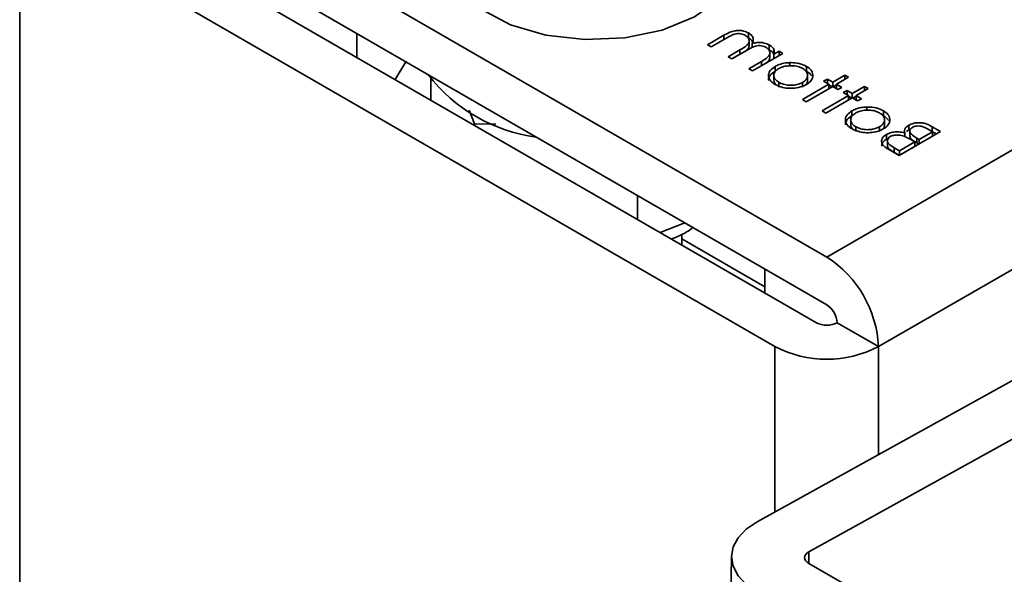
# Model space of a CAD drawing. Units: millimetres. Extents: x 10 to 410, y 10 to 268.
# Drawn here: x 48 to 49, y 219 to 220 of the extents above; entities that cross this region are included whole.
import ezdxf

# ---------------------------------------------------------------- set-up
doc = ezdxf.new("R2010")
doc.units = ezdxf.units.MM

msp = doc.modelspace()

# ---------------------------------------------------------------- linework, layer by layer
at = {"color": 7, "linetype": 'Continuous', "lineweight": 35}
for p, q in [((49.02465, 219.7261), (49.82898, 220.19043)), ((48.37941, 220.09859), (49.02465, 219.7261)), ((49.02465, 219.68527), (48.37941, 220.05776)), ((49.01581, 219.66996), (48.37057, 220.04245)), ((48.33522, 220.02204), (48.98045, 219.64955)), ((48.62337, 219.91693), (48.62337, 219.89652)), ((48.95781, 219.9175), (48.95781, 219.91342)), ((48.93677, 219.91545), (48.92278, 219.90737)), ((48.92595, 219.90554), (48.93996, 219.91363)), ((48.95837, 219.90594), (48.95837, 219.91003)), ((48.96105, 219.90843), (48.96105, 219.90514)), ((48.92278, 219.90737), (48.92595, 219.90554)), ((48.9505, 219.90297), (48.94045, 219.89717)), ((48.94363, 219.89533), (48.95676, 219.90292)), ((48.9613, 219.88513), (48.98714, 219.90004)), ((48.97551, 219.90728), (48.97551, 219.9032)), ((48.97604, 219.89584), (48.97604, 219.89993)), ((48.98397, 219.90188), (48.97948, 219.89928)), ((48.97953, 219.90345), (48.97953, 219.89937)), ((48.98714, 219.90004), (48.98397, 219.90188)), ((48.98397, 219.90188), (48.98397, 219.89821)), ((48.66499, 219.8929), (48.65597, 219.8777)), ((48.94045, 219.89717), (48.94363, 219.89533)), ((48.969, 219.89324), (48.95813, 219.88696)), ((48.97948, 219.89928), (48.97948, 219.89562)), ((48.99322, 219.89214), (48.99322, 219.8894)), ((48.95813, 219.88696), (48.9613, 219.88513)), ((48.9805, 219.88888), (48.9805, 219.8848)), ((49.0073, 219.88893), (49.0073, 219.88485)), ((48.68636, 219.86015), (48.68636, 219.87834)), ((48.96523, 219.49993), (49.65084, 219.87923)), ((48.97938, 219.88117), (48.97938, 219.87708)), ((48.98374, 219.87123), (48.98374, 219.87532)), ((49.00405, 219.87118), (49.00405, 219.87526)), ((49.00832, 219.8771), (49.00832, 219.88118)), ((49.02521, 219.87806), (49.02204, 219.87623)), ((49.02204, 219.87623), (49.02657, 219.87362)), ((49.02975, 219.87545), (49.02521, 219.87806)), ((49.02521, 219.87806), (49.02521, 219.8744)), ((49.04017, 219.88147), (49.02975, 219.87545)), ((49.02975, 219.87545), (49.02975, 219.87178)), ((49.03292, 219.87362), (49.04335, 219.87963)), ((49.04335, 219.87963), (49.04017, 219.88147)), ((49.04017, 219.88147), (49.04017, 219.8778)), ((49.02657, 219.87362), (49.00391, 219.86053)), ((49.00708, 219.8587), (49.02975, 219.87178)), ((49.02657, 219.87362), (49.02657, 219.86995)), ((49.02938, 219.87157), (49.02657, 219.8732)), ((49.02975, 219.87178), (49.03428, 219.86917)), ((49.03292, 219.8732), (49.03011, 219.87157)), ((49.03745, 219.871), (49.03292, 219.87362)), ((49.03292, 219.87362), (49.03292, 219.86995)), ((49.03428, 219.86917), (49.03745, 219.871)), ((49.04199, 219.86838), (49.03881, 219.86655)), ((49.03881, 219.86655), (49.04335, 219.86393)), ((49.04652, 219.86577), (49.04199, 219.86838)), ((49.04199, 219.86838), (49.04199, 219.86472)), ((49.05694, 219.87178), (49.04652, 219.86577)), ((49.04969, 219.86393), (49.06012, 219.86995)), ((49.06012, 219.86995), (49.05694, 219.87178)), ((49.05694, 219.87178), (49.05694, 219.86812)), ((49.00391, 219.86053), (49.00708, 219.8587)), ((49.04335, 219.86393), (49.02068, 219.85085)), ((49.02386, 219.84902), (49.04652, 219.8621)), ((49.04335, 219.86393), (49.04335, 219.86027)), ((49.04616, 219.86189), (49.04335, 219.86351)), ((49.04652, 219.86577), (49.04652, 219.8621)), ((49.04652, 219.8621), (49.05105, 219.85949)), ((49.04969, 219.86351), (49.04688, 219.86189)), ((49.05422, 219.86132), (49.04969, 219.86393)), ((49.04969, 219.86393), (49.04969, 219.86027)), ((49.05105, 219.85949), (49.05422, 219.86132)), ((48.72371, 219.8399), (48.71929, 219.85144)), ((49.00942, 219.47442), (49.69504, 219.85372)), ((49.02068, 219.85085), (49.02386, 219.84902)), ((49.04622, 219.85094), (49.04622, 219.84686)), ((49.05895, 219.8542), (49.05895, 219.85146)), ((49.07302, 219.85099), (49.07302, 219.84691)), ((49.04511, 219.84322), (49.04511, 219.83914)), ((49.07404, 219.83915), (49.07404, 219.84324)), ((48.74207, 219.83963), (48.72371, 219.8399)), ((48.72371, 219.83859), (48.72371, 219.8399)), ((49.04947, 219.83329), (49.04947, 219.83737)), ((49.06977, 219.83324), (49.06977, 219.83732)), ((49.08641, 219.81291), (49.12176, 219.83332)), ((49.09293, 219.83325), (49.09487, 219.83465)), ((49.09487, 219.83873), (49.09487, 219.83465)), ((49.09487, 219.83465), (49.09625, 219.83518)), ((49.09572, 219.83298), (49.09572, 219.8289)), ((49.10363, 219.82652), (49.11496, 219.83306)), ((49.11496, 219.83306), (49.11066, 219.83554)), ((49.11298, 219.8342), (49.11486, 219.83322)), ((49.12176, 219.83332), (49.11486, 219.8373)), ((49.11486, 219.8373), (49.11486, 219.83322)), ((49.11486, 219.83322), (49.11823, 219.83128)), ((49.11496, 219.82939), (49.11496, 219.83306)), ((49.07559, 219.83074), (49.07559, 219.82666)), ((49.07559, 219.82666), (49.07705, 219.82724)), ((49.07645, 219.82483), (49.07645, 219.82075)), ((49.08686, 219.81683), (49.10001, 219.82442)), ((49.09144, 219.83203), (49.09144, 219.82895)), ((49.10001, 219.82442), (49.0979, 219.82564)), ((49.10001, 219.82076), (49.10001, 219.82442)), ((49.1015, 219.82775), (49.10363, 219.82652)), ((49.1015, 219.82366), (49.1015, 219.82775)), ((49.10363, 219.82285), (49.10363, 219.82652)), ((49.07685, 219.81843), (49.08641, 219.81291)), ((49.08234, 219.81944), (49.08686, 219.81683)), ((49.08234, 219.81536), (49.08234, 219.81944)), ((49.08686, 219.81317), (49.08686, 219.81683)), ((49.1015, 219.82366), (49.10327, 219.82264)), ((49.08234, 219.81536), (49.0865, 219.81296)), ((48.86313, 219.7581), (48.86313, 219.77851)), ((48.9034, 219.75527), (48.88249, 219.74693)), ((48.90077, 219.73637), (48.90077, 219.74552)), ((48.97175, 219.70075), (48.90077, 219.74172)), ((48.97175, 219.71581), (48.97175, 219.6954)), ((49.06884, 219.64955), (49.03349, 219.66996)), ((48.94327, 219.47066), (48.8919, 216.59393)), ((49.00942, 219.46443), (49.49556, 219.18379))]:
    msp.add_line(p, q, dxfattribs=at)
at = {"color": 8, "linetype": 'Continuous', "lineweight": 35}
for p, q in [((49.77447, 220.0569), (49.06884, 219.64955)), ((48.33522, 220.02204), (48.33522, 216.93092)), ((48.93677, 219.91545), (48.93677, 219.91179)), ((48.9505, 219.90297), (48.9505, 219.8993)), ((48.969, 219.89324), (48.969, 219.88957)), ((48.98045, 219.50836), (48.98045, 219.64955)), ((49.06884, 219.64955), (49.06884, 219.55726)), ((49.00925, 219.46453), (49.00942, 219.47442))]:
    msp.add_line(p, q, dxfattribs=at)
at = {"color": 7, "linetype": 'Continuous', "lineweight": 35, "flags": 128}
for points in [[(48.95077, 219.98378), (48.94638, 219.96481), (48.93304, 219.94673), (48.91174, 219.93139), (48.88407, 219.91995), (48.85208, 219.91323), (48.81814, 219.91175), (48.78476, 219.91561), (48.75442, 219.92453), (48.72938, 219.93784), (48.71148, 219.95456), (48.70206, 219.97344), (48.70077, 219.98378)], [(48.96523, 219.49993), (48.9559, 219.49362), (48.94897, 219.48638), (48.94471, 219.47848), (48.94327, 219.47023), (48.94471, 219.46194), (48.94898, 219.45393), (48.95591, 219.44652), (48.96524, 219.43999)], [(49.00942, 219.47442), (49.00787, 219.47337), (49.00671, 219.47216), (49.006, 219.47084), (49.00576, 219.46947), (49.006, 219.46809), (49.00671, 219.46675), (49.00787, 219.46552), (49.00942, 219.46443)]]:
    msp.add_lwpolyline(points, dxfattribs=at)
at = {"color": 7, "linetype": 'Continuous', "lineweight": 35}
for centre, radius, start, end in [((48.79544, 219.96799), 0.14077, 217.71198, 262.29339), ((48.97289, 219.64519), 0.09605, 2.60548, 57.39452), ((49.0143, 219.66909), 0.01921, 2.60548, 57.39452), ((49.02465, 219.68702), 0.01921, 242.60967, 297.39033), ((49.02465, 219.73485), 0.09606, 242.60967, 297.39033)]:
    msp.add_arc(centre, radius, start, end, dxfattribs=at)
for points, knots in [([(48.95781, 219.9175), (48.95648, 219.91812), (48.95415, 219.91922), (48.94989, 219.9197), (48.94575, 219.91938), (48.9412, 219.9179), (48.93841, 219.91636), (48.93677, 219.91545)], [0, 0, 0, 0, 0.209127, 0.365875, 0.522766, 0.718097, 1, 1, 1, 1]), ([(48.93996, 219.91363), (48.94115, 219.9143), (48.9431, 219.91539), (48.94599, 219.91661), (48.94863, 219.91698), (48.95111, 219.91683), (48.9534, 219.91628), (48.95462, 219.91565), (48.95519, 219.91535)], [0, 0, 0, 0, 0.280171, 0.45764, 0.592104, 0.726411, 0.870521, 1, 1, 1, 1]), ([(48.96105, 219.90843), (48.96152, 219.90975), (48.96232, 219.91199), (48.96095, 219.91524), (48.95887, 219.91674), (48.95781, 219.9175)], [0, 0, 0, 0, 0.412607, 0.70071, 1, 1, 1, 1]), ([(48.95519, 219.91535), (48.9561, 219.91469), (48.95788, 219.9134), (48.95865, 219.911), (48.95811, 219.9087), (48.95548, 219.90588), (48.95253, 219.90416), (48.9505, 219.90297)], [0, 0, 0, 0, 0.174626, 0.339336, 0.495317, 0.651818, 1, 1, 1, 1]), ([(48.96128, 219.9096), (48.96112, 219.91009), (48.96064, 219.91153), (48.95894, 219.91267), (48.95781, 219.91342)], [0, 0, 0, 0, 0.336272, 1, 1, 1, 1]), ([(48.97551, 219.90728), (48.97417, 219.90789), (48.97186, 219.90895), (48.9677, 219.90952), (48.96413, 219.90924), (48.96202, 219.90868), (48.96105, 219.90843)], [0, 0, 0, 0, 0.323558, 0.558609, 0.795259, 1, 1, 1, 1]), ([(48.95821, 219.90596), (48.95814, 219.90552), (48.95795, 219.90434), (48.95671, 219.90298), (48.95549, 219.9022), (48.95514, 219.90198)], [0, 0, 0, 0, 0.294258, 0.799303, 1, 1, 1, 1]), ([(48.95676, 219.90292), (48.95796, 219.90358), (48.96016, 219.90481), (48.96325, 219.90626), (48.9663, 219.90673), (48.96886, 219.90658), (48.97116, 219.90603), (48.97234, 219.90542), (48.97289, 219.90513)], [0, 0, 0, 0, 0.26307, 0.483859, 0.616514, 0.749214, 0.884428, 1, 1, 1, 1]), ([(48.97289, 219.90513), (48.97376, 219.90449), (48.97547, 219.90324), (48.97628, 219.90087), (48.97583, 219.89857), (48.97344, 219.89589), (48.97077, 219.89429), (48.969, 219.89324)], [0, 0, 0, 0, 0.177129, 0.346847, 0.513934, 0.67841, 1, 1, 1, 1]), ([(48.97953, 219.90345), (48.97924, 219.9039), (48.97866, 219.90483), (48.97731, 219.90614), (48.97612, 219.9069), (48.97551, 219.90728)], [0, 0, 0, 0, 0.319744, 0.655103, 1, 1, 1, 1]), ([(48.97953, 219.89937), (48.97924, 219.89982), (48.97866, 219.90075), (48.97731, 219.90205), (48.97612, 219.90281), (48.97551, 219.9032)], [0, 0, 0, 0, 0.319744, 0.655103, 1, 1, 1, 1]), ([(48.97948, 219.89928), (48.9796, 219.89976), (48.97984, 219.90068), (48.97993, 219.90209), (48.97966, 219.90299), (48.97953, 219.90345)], [0, 0, 0, 0, 0.344452, 0.668683, 1, 1, 1, 1]), ([(48.97588, 219.89585), (48.97582, 219.89541), (48.97567, 219.89421), (48.97449, 219.89285), (48.97333, 219.89209), (48.97303, 219.8919)], [0, 0, 0, 0, 0.307571, 0.820034, 1, 1, 1, 1]), ([(48.99322, 219.89214), (48.99201, 219.89207), (48.98879, 219.89189), (48.98427, 219.89082), (48.98162, 219.88946), (48.9805, 219.88888)], [0, 0, 0, 0, 0.255972, 0.682863, 1, 1, 1, 1]), ([(49.0073, 219.88893), (49.00535, 219.88986), (49.00159, 219.89166), (48.99626, 219.89218), (48.99359, 219.89215), (48.99322, 219.89214)], [0, 0, 0, 0, 0.4821355, 0.9292871, 1, 1, 1, 1]), ([(48.9805, 219.8848), (48.97901, 219.88372), (48.97612, 219.88161), (48.97466, 219.87867), (48.97502, 219.87719), (48.97506, 219.877)], [0, 0, 0, 0, 0.4812056, 0.9350974, 1, 1, 1, 1]), ([(48.9805, 219.88888), (48.97896, 219.8878), (48.97598, 219.88568), (48.97461, 219.88168), (48.97529, 219.87793), (48.9778, 219.8752), (48.97986, 219.87393), (48.98055, 219.87349)], [0, 0, 0, 0, 0.242948, 0.472106, 0.693751, 0.896398, 1, 1, 1, 1]), ([(48.98365, 219.88704), (48.98257, 219.88628), (48.98035, 219.88471), (48.9791, 219.88173), (48.97973, 219.87885), (48.98153, 219.87671), (48.98315, 219.87569), (48.98374, 219.87532)], [0, 0, 0, 0, 0.223995, 0.46372, 0.681626, 0.883966, 1, 1, 1, 1]), ([(49.00414, 219.88709), (49.00282, 219.88772), (49.00014, 219.88901), (48.99506, 219.88962), (48.9899, 219.88938), (48.98607, 219.88833), (48.9842, 219.88733), (48.98365, 219.88704)], [0, 0, 0, 0, 0.222915, 0.456506, 0.663421, 0.901556, 1, 1, 1, 1]), ([(49.00405, 219.87526), (49.00514, 219.87602), (49.00725, 219.87746), (49.00845, 219.88021), (49.00829, 219.88304), (49.00667, 219.88545), (49.00481, 219.88665), (49.00414, 219.88709)], [0, 0, 0, 0, 0.2225336, 0.4277455, 0.6319435, 0.8660456, 1, 1, 1, 1]), ([(49.01286, 219.88078), (49.01274, 219.88216), (49.01249, 219.88485), (49.00965, 219.88751), (49.00771, 219.88868), (49.0073, 219.88893)], [0, 0, 0, 0, 0.456582, 0.884648, 1, 1, 1, 1]), ([(49.01188, 219.88076), (49.01091, 219.88194), (49.00968, 219.88343), (49.00771, 219.8846), (49.0073, 219.88485)], [0, 0, 0, 0, 0.787729, 1, 1, 1, 1]), ([(48.97951, 219.87709), (48.97955, 219.87629), (48.97962, 219.87489), (48.98084, 219.87369), (48.98136, 219.87318)], [0, 0, 0, 0, 0.576494, 1, 1, 1, 1]), ([(48.98374, 219.87532), (48.98504, 219.87469), (48.98756, 219.87348), (48.99234, 219.8727), (48.99705, 219.87289), (49.00113, 219.87379), (49.00316, 219.87482), (49.00405, 219.87526)], [0, 0, 0, 0, 0.223886, 0.432599, 0.641828, 0.844334, 1, 1, 1, 1]), ([(49.00621, 219.87292), (49.00648, 219.87313), (49.00769, 219.87404), (49.00834, 219.87557), (49.0082, 219.87678), (49.00817, 219.87709)], [0, 0, 0, 0, 0.174709, 0.783641, 1, 1, 1, 1]), ([(49.00724, 219.87344), (49.00807, 219.87397), (49.01026, 219.87537), (49.01234, 219.87792), (49.01271, 219.87993), (49.01286, 219.88078)], [0, 0, 0, 0, 0.259965, 0.689007, 1, 1, 1, 1]), ([(48.98055, 219.87349), (48.98263, 219.8725), (48.98628, 219.87076), (48.99303, 219.87005), (48.99932, 219.87047), (49.00418, 219.87181), (49.00655, 219.87307), (49.00724, 219.87344)], [0, 0, 0, 0, 0.268173, 0.471499, 0.673759, 0.904192, 1, 1, 1, 1]), ([(49.04622, 219.85094), (49.04469, 219.84985), (49.04171, 219.84774), (49.04033, 219.84374), (49.04102, 219.83998), (49.04353, 219.83726), (49.04558, 219.83598), (49.04628, 219.83555)], [0, 0, 0, 0, 0.242948, 0.472106, 0.693751, 0.896398, 1, 1, 1, 1]), ([(49.05895, 219.8542), (49.05774, 219.85413), (49.05451, 219.85395), (49.04999, 219.85287), (49.04735, 219.85152), (49.04622, 219.85094)], [0, 0, 0, 0, 0.255972, 0.682863, 1, 1, 1, 1]), ([(49.06986, 219.84915), (49.06855, 219.84978), (49.06586, 219.85106), (49.06078, 219.85168), (49.05563, 219.85144), (49.05179, 219.85038), (49.04992, 219.84939), (49.04937, 219.8491)], [0, 0, 0, 0, 0.222915, 0.456506, 0.663421, 0.901556, 1, 1, 1, 1]), ([(49.07302, 219.85099), (49.07107, 219.85192), (49.06731, 219.85371), (49.06199, 219.85424), (49.05931, 219.8542), (49.05895, 219.8542)], [0, 0, 0, 0, 0.482135, 0.929287, 1, 1, 1, 1]), ([(49.07859, 219.84284), (49.07846, 219.84422), (49.07821, 219.84691), (49.07538, 219.84956), (49.07343, 219.85074), (49.07302, 219.85099)], [0, 0, 0, 0, 0.456582, 0.884648, 1, 1, 1, 1]), ([(49.04622, 219.84686), (49.04473, 219.84577), (49.04184, 219.84367), (49.04038, 219.84072), (49.04074, 219.83925), (49.04079, 219.83906)], [0, 0, 0, 0, 0.4812056, 0.9350974, 1, 1, 1, 1]), ([(49.04937, 219.8491), (49.0483, 219.84834), (49.04607, 219.84677), (49.04482, 219.84379), (49.04545, 219.8409), (49.04726, 219.83877), (49.04888, 219.83775), (49.04947, 219.83737)], [0, 0, 0, 0, 0.223995, 0.46372, 0.681626, 0.883966, 1, 1, 1, 1]), ([(49.06977, 219.83732), (49.07087, 219.83807), (49.07297, 219.83952), (49.07417, 219.84227), (49.07402, 219.8451), (49.0724, 219.84751), (49.07054, 219.84871), (49.06986, 219.84915)], [0, 0, 0, 0, 0.222534, 0.427746, 0.631943, 0.866046, 1, 1, 1, 1]), ([(49.07296, 219.8355), (49.07379, 219.83603), (49.07598, 219.83743), (49.07806, 219.83997), (49.07843, 219.84199), (49.07859, 219.84284)], [0, 0, 0, 0, 0.259965, 0.689007, 1, 1, 1, 1]), ([(49.0776, 219.84282), (49.07664, 219.84399), (49.07541, 219.84548), (49.07344, 219.84666), (49.07302, 219.84691)], [0, 0, 0, 0, 0.787729, 1, 1, 1, 1]), ([(49.11486, 219.8373), (49.11319, 219.83822), (49.11057, 219.83965), (49.10601, 219.84081), (49.10212, 219.84091), (49.09815, 219.84029), (49.09603, 219.83928), (49.09487, 219.83873)], [0, 0, 0, 0, 0.301226, 0.471704, 0.642987, 0.80403, 1, 1, 1, 1]), ([(49.04523, 219.83915), (49.04527, 219.83834), (49.04535, 219.83694), (49.04657, 219.83574), (49.04708, 219.83524)], [0, 0, 0, 0, 0.576494, 1, 1, 1, 1]), ([(49.04628, 219.83555), (49.04835, 219.83456), (49.052, 219.83281), (49.05876, 219.83211), (49.06504, 219.83253), (49.0699, 219.83387), (49.07227, 219.83513), (49.07296, 219.8355)], [0, 0, 0, 0, 0.268173, 0.471499, 0.673759, 0.904192, 1, 1, 1, 1]), ([(49.04947, 219.83737), (49.05077, 219.83675), (49.05329, 219.83554), (49.05807, 219.83475), (49.06278, 219.83494), (49.06685, 219.83584), (49.06889, 219.83687), (49.06977, 219.83732)], [0, 0, 0, 0, 0.223886, 0.432599, 0.641828, 0.844334, 1, 1, 1, 1]), ([(49.07193, 219.83498), (49.0722, 219.83519), (49.07341, 219.8361), (49.07407, 219.83763), (49.07393, 219.83883), (49.07389, 219.83915)], [0, 0, 0, 0, 0.174709, 0.783641, 1, 1, 1, 1]), ([(49.09144, 219.83203), (49.0897, 219.83244), (49.08669, 219.83316), (49.08203, 219.83298), (49.07836, 219.83214), (49.07646, 219.83118), (49.07559, 219.83074)], [0, 0, 0, 0, 0.323936, 0.561355, 0.798009, 1, 1, 1, 1]), ([(49.09487, 219.83873), (49.09379, 219.83797), (49.0919, 219.83664), (49.09084, 219.8342), (49.09124, 219.83275), (49.09144, 219.83203)], [0, 0, 0, 0, 0.40078, 0.699996, 1, 1, 1, 1]), ([(49.09798, 219.83686), (49.09744, 219.83648), (49.09625, 219.83566), (49.09554, 219.83408), (49.09573, 219.83241), (49.09744, 219.83012), (49.09981, 219.82873), (49.1015, 219.82775)], [0, 0, 0, 0, 0.138191, 0.301955, 0.45027, 0.610068, 1, 1, 1, 1]), ([(49.11066, 219.83554), (49.1093, 219.83627), (49.10734, 219.83731), (49.10409, 219.83806), (49.10164, 219.8381), (49.09951, 219.83764), (49.09845, 219.8371), (49.09798, 219.83686)], [0, 0, 0, 0, 0.377176, 0.543576, 0.711463, 0.869788, 1, 1, 1, 1]), ([(49.07559, 219.83074), (49.0745, 219.82998), (49.0723, 219.82845), (49.07129, 219.82555), (49.07183, 219.82277), (49.07383, 219.82035), (49.07586, 219.81905), (49.07685, 219.81843)], [0, 0, 0, 0, 0.211926, 0.428502, 0.620267, 0.816319, 1, 1, 1, 1]), ([(49.07155, 219.82077), (49.07164, 219.82168), (49.07181, 219.82352), (49.0737, 219.82549), (49.07519, 219.82641), (49.07559, 219.82666)], [0, 0, 0, 0, 0.41961, 0.842828, 1, 1, 1, 1]), ([(49.07876, 219.82891), (49.07823, 219.82853), (49.07703, 219.82769), (49.07629, 219.82605), (49.07644, 219.82428), (49.07816, 219.82188), (49.08062, 219.82045), (49.08234, 219.81944)], [0, 0, 0, 0, 0.1333746, 0.2961647, 0.4520293, 0.615365, 1, 1, 1, 1]), ([(49.09087, 219.82921), (49.08933, 219.82966), (49.0869, 219.83037), (49.08313, 219.83034), (49.08054, 219.82981), (49.07928, 219.82917), (49.07876, 219.82891)], [0, 0, 0, 0, 0.387199, 0.615363, 0.844483, 1, 1, 1, 1]), ([(49.0979, 219.82564), (49.09731, 219.82597), (49.09612, 219.82665), (49.09386, 219.8279), (49.09203, 219.8287), (49.09087, 219.82921)], [0, 0, 0, 0, 0.266446, 0.532898, 1, 1, 1, 1]), ([(49.09581, 219.8289), (49.09582, 219.82873), (49.09587, 219.82799), (49.09754, 219.82604), (49.09986, 219.82465), (49.1015, 219.82366)], [0, 0, 0, 0, 0.082861, 0.349459, 1, 1, 1, 1]), ([(49.07655, 219.82075), (49.07656, 219.82058), (49.07659, 219.81982), (49.07827, 219.8178), (49.08066, 219.81637), (49.08234, 219.81536)], [0, 0, 0, 0, 0.078204, 0.352968, 1, 1, 1, 1]), ([(48.89207, 219.7414), (48.89655, 219.74324), (48.90298, 219.74588), (48.90817, 219.74968), (48.90974, 219.75083)], [0, 0, 0, 0, 0.695758, 1, 1, 1, 1])]:
    msp.add_open_spline(points, degree=3, knots=knots, dxfattribs=at)

doc.saveas('drawing.dxf')
